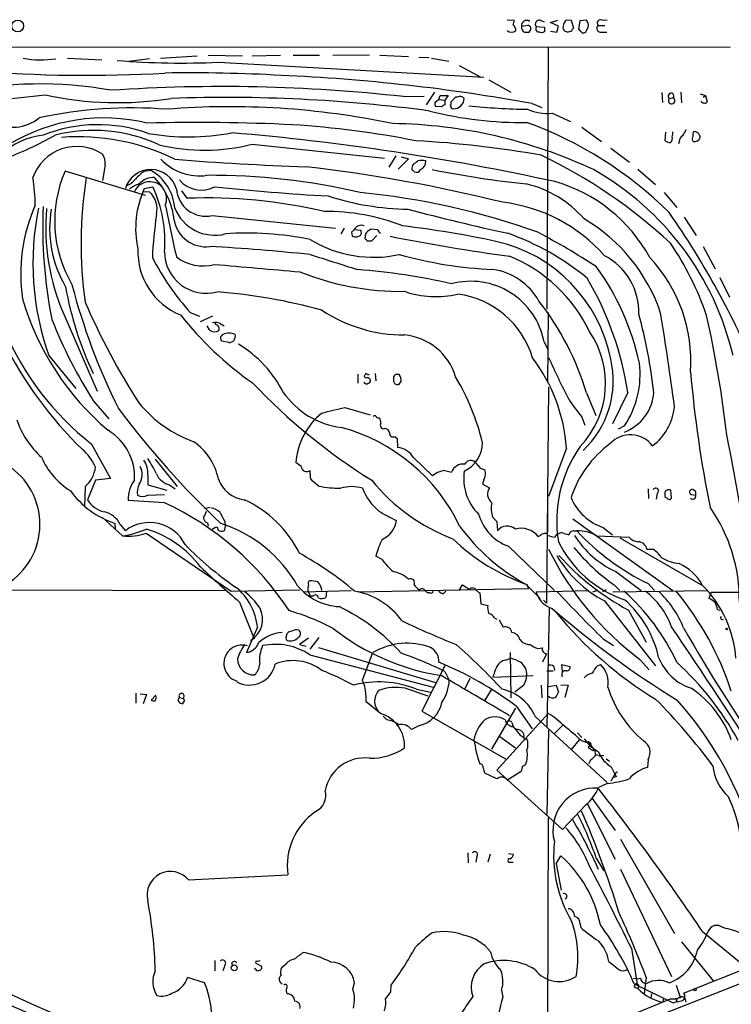
# Model space of a CAD drawing. Extents: x 8 to 1050, y 2 to 868.
# Drawn here: x 379 to 484, y 708 to 853 of the extents above; entities that cross this region are included whole.
import ezdxf

# ---------------------------------------------------------------- set-up
doc = ezdxf.new("R2010")
doc.units = 0
doc.header["$MEASUREMENT"] = 0
doc.layers.add('MAIN', color=5, linetype='CONTINUOUS')

msp = doc.modelspace()

# ---------------------------------------------------------------- linework, layer by layer
at = {"layer": 'MAIN'}
for p, q in [((451.104, 852.8473), (452.12, 852.7626)), ((455.93, 852.7626), (456.5227, 852.5086)), ((457.454, 852.424), (458.5547, 852.7626)), ((458.6393, 851.916), (457.454, 852.424)), ((459.8247, 852.8473), (460.502, 852.7626)), ((460.502, 852.7626), (460.8407, 851.5773)), ((461.772, 852.678), (461.6027, 851.408)), ((462.788, 852.7626), (461.772, 852.678)), ((465.074, 852.7626), (465.836, 852.8473)), ((454.152, 852.0006), (453.2207, 851.8313)), ((454.3213, 850.9846), (454.5753, 851.408)), ((455.3373, 851.8313), (456.6073, 851.7466)), ((456.6073, 851.0693), (456.184, 850.9)), ((457.454, 851.154), (458.3853, 850.9846)), ((458.3853, 850.9846), (458.6393, 851.916)), ((460.5867, 851.154), (460.0787, 850.9846)), ((464.4813, 852.0006), (465.4973, 852.0006)), ((464.9893, 850.9846), (465.7513, 850.9846)), ((369.4853, 848.868), (483.9547, 848.7833)), ((457.1153, 848.6986), (456.946, 810.1753)), ((386.2493, 847.1746), (391.3293, 846.9206)), ((398.3567, 847.09), (395.3087, 846.6666)), ((399.9653, 847.1746), (405.384, 847.5133)), ((406.9927, 847.598), (412.0727, 847.5133)), ((408.5167, 846.582), (447.6327, 844.3806)), ((413.512, 847.5133), (417.6607, 847.598)), ((419.5233, 847.598), (423.418, 847.598)), ((425.3653, 847.598), (430.784, 847.6826)), ((432.308, 847.598), (436.5413, 847.4286)), ((438.0653, 847.344), (439.5893, 847.2593)), ((439.928, 847.1746), (442.468, 846.7513)), ((443.992, 846.074), (447.2093, 844.3806)), ((448.3947, 843.9573), (451.612, 842.1793)), ((440.3513, 842.1793), (439.166, 840.3166)), ((473.8793, 842.0946), (473.964, 840.6553)), ((476.6733, 842.1793), (476.758, 840.5706)), ((435.7793, 841.502), (438.8273, 841.5866)), ((440.436, 840.6553), (440.944, 841.0786)), ((440.944, 841.0786), (441.0287, 841.0786)), ((441.0287, 841.0786), (441.198, 841.6713)), ((441.0287, 841.0786), (441.8753, 840.994)), ((441.198, 841.6713), (442.3833, 841.6713)), ((442.3833, 841.6713), (441.8753, 840.994)), ((441.8753, 840.994), (441.8753, 840.3166)), ((443.484, 841.4173), (442.8067, 840.74)), ((443.738, 841.4173), (443.484, 841.4173)), ((454.7447, 840.486), (456.184, 839.8933)), ((474.98, 841.248), (475.5727, 841.3326)), ((479.552, 841.9253), (480.314, 841.6713)), ((479.9753, 841.4173), (480.314, 841.6713)), ((480.314, 841.6713), (480.568, 840.74)), ((441.3673, 839.978), (440.5207, 840.0626)), ((457.708, 839.0466), (460.4173, 837.8613)), ((462.1107, 837.0146), (464.9893, 834.898)), ((474.3873, 834.9826), (474.472, 836.2526)), ((476.4193, 834.898), (476.3347, 834.5593)), ((413.512, 834.4746), (432.9853, 832.4426)), ((466.344, 833.882), (469.138, 831.85)), ((434.6787, 832.7813), (433.6627, 831.088)), ((436.5413, 832.358), (435.0173, 830.834)), ((435.4407, 832.612), (436.5413, 832.358)), ((397.764, 826.9393), (385.9107, 830.4953)), ((391.8373, 831.4266), (391.414, 829.1406)), ((397.5947, 830.4953), (398.526, 830.6646)), ((470.3233, 830.834), (472.948, 828.548)), ((397.51, 827.532), (398.3567, 827.4473)), ((397.5947, 827.9553), (398.8647, 828.2093)), ((403.098, 827.6166), (403.86, 826.516)), ((474.218, 827.3626), (476.0807, 825.1613)), ((407.5853, 823.976), (425.7887, 822.1133)), ((477.1813, 823.722), (478.9593, 821.0126)), ((427.0587, 822.1133), (426.5507, 821.2666)), ((429.514, 821.7746), (428.498, 821.8593)), ((431.9693, 821.8593), (431.038, 821.944)), ((428.1593, 821.5206), (428.244, 820.928)), ((430.1913, 821.2666), (430.1067, 820.5893)), ((430.4453, 820.2506), (431.1227, 820.2506)), ((431.1227, 820.2506), (431.8847, 821.0126)), ((479.9753, 819.404), (481.7533, 816.102)), ((482.4307, 814.832), (483.87, 811.9533)), ((385.7413, 809.4133), (390.652, 798.068)), ((404.368, 809.6673), (405.7227, 809.1593)), ((407.67, 809.1593), (405.8073, 808.3126)), ((457.1153, 809.6673), (457.0307, 799.4226)), ((406.8233, 807.72), (407.162, 807.1273)), ((408.0933, 807.8893), (408.0933, 808.1433)), ((408.7707, 808.0586), (409.3633, 807.72)), ((410.0407, 805.2646), (409.0247, 805.434)), ((456.5227, 805.3493), (457.0307, 804.3333)), ((383.54, 803.3173), (387.5193, 798.4913)), ((429.0907, 800.608), (429.0907, 799.2533)), ((430.1067, 800.4386), (430.022, 800.354)), ((431.6307, 800.6926), (431.7153, 799.592)), ((435.1867, 800.5233), (434.6787, 800.5233)), ((435.102, 799.084), (435.4407, 799.5073)), ((457.2, 798.6606), (456.8613, 766.826)), ((462.788, 797.814), (464.1427, 794.512)), ((468.884, 797.8986), (466.598, 793.242)), ((390.144, 796.544), (392.3453, 794.004)), ((427.1433, 795.6973), (430.8687, 794.5966)), ((462.1107, 794.258), (462.534, 793.0726)), ((468.376, 792.988), (467.4447, 792.48)), ((434.5093, 791.3793), (434.848, 791.1253)), ((389.8053, 790.2786), (392.5993, 785.1986)), ((434.848, 791.1253), (434.9327, 789.7706)), ((459.8247, 789.686), (457.2, 782.574)), ((437.3033, 788.2466), (440.0973, 785.622)), ((399.2033, 788.0773), (402.4207, 784.0133)), ((420.7087, 786.9766), (419.9467, 787.5693)), ((398.1027, 785.7066), (398.1027, 784.2673)), ((422.0633, 785.876), (422.0633, 786.384)), ((441.8753, 786.384), (442.8913, 786.13)), ((447.4633, 786.638), (447.802, 786.4686)), ((388.874, 784.0133), (388.7893, 781.1346)), ((390.398, 784.9446), (389.2127, 782.066)), ((392.5993, 785.1986), (390.398, 784.9446)), ((398.1027, 784.2673), (400.8967, 783.5053)), ((401.32, 784.2673), (402.1667, 783.6746)), ((423.3333, 784.098), (422.3173, 784.86)), ((447.6327, 785.0293), (447.4633, 784.352)), ((447.4633, 784.352), (448.4793, 783.844)), ((398.1027, 782.7433), (400.558, 782.828)), ((471.8473, 783.6746), (471.932, 782.2353)), ((473.202, 782.9973), (473.0327, 782.1506)), ((475.3187, 782.32), (475.234, 783.5053)), ((478.282, 782.828), (478.8747, 782.7433)), ((478.8747, 783.2513), (478.6207, 783.5053)), ((400.558, 781.6426), (395.224, 781.9813)), ((406.4847, 780.796), (407.2467, 780.9653)), ((457.0307, 780.542), (457.0307, 777.3246)), ((391.414, 779.4413), (394.3773, 776.732)), ((393.3613, 777.748), (393.2767, 778.5946)), ((394.0387, 778.4253), (394.8007, 777.494)), ((406.908, 778.6793), (406.9927, 778.1713)), ((409.5327, 778.1713), (409.3633, 777.494)), ((409.448, 778.8486), (409.5327, 778.1713)), ((448.9873, 779.4413), (449.58, 778.8486)), ((449.58, 778.8486), (449.6647, 777.494)), ((460.756, 779.272), (475.488, 768.6886)), ((397.8487, 777.1553), (410.3793, 768.604)), ((408.0933, 778.002), (407.5853, 777.6633)), ((456.946, 777.0706), (457.0307, 777.3246)), ((460.9253, 777.494), (461.3487, 777.494)), ((464.312, 776.732), (469.0533, 776.5626)), ((465.2433, 778.002), (466.598, 776.9013)), ((451.2733, 775.208), (458.0467, 768.6886)), ((467.6987, 776.478), (479.8907, 769.4506)), ((432.6467, 773.2606), (431.7153, 773.7686)), ((471.678, 774.7846), (472.6093, 774.7846)), ((467.106, 771.4826), (470.8313, 768.6886)), ((443.992, 768.6886), (444.5, 769.5353)), ((453.8133, 769.62), (455.93, 767.5033)), ((454.2367, 768.9426), (454.0673, 769.5353)), ((466.852, 769.5353), (467.6987, 768.6886)), ((471.8473, 769.7046), (472.7787, 768.6886)), ((376.2587, 768.7733), (409.5327, 768.6886)), ((410.3793, 768.604), (420.5393, 768.7733)), ((421.132, 768.5193), (428.0747, 768.6886)), ((421.7247, 768.6886), (422.0633, 767.842)), ((424.434, 768.604), (424.3493, 767.6726)), ((454.2367, 768.9426), (429.0907, 768.4346)), ((439.674, 768.35), (439.3353, 768.35)), ((441.706, 768.2653), (442.0447, 768.604)), ((446.6167, 768.604), (447.04, 768.35)), ((447.04, 768.35), (447.2093, 766.7413)), ((455.422, 768.5193), (463.042, 768.6886)), ((455.5067, 768.096), (455.422, 768.5193)), ((463.7193, 768.5193), (464.312, 768.6886)), ((465.6667, 768.7733), (465.1587, 768.5193)), ((466.6827, 768.5193), (480.6527, 768.6886)), ((481.1607, 768.4346), (480.822, 767.5033)), ((481.1607, 768.4346), (616.3733, 768.6886)), ((411.6493, 766.9953), (413.766, 761.5766)), ((422.4867, 767.842), (422.0633, 767.842)), ((447.2093, 766.7413), (448.2253, 766.4873)), ((456.438, 767.2493), (456.8613, 766.826)), ((465.4127, 767.1646), (472.948, 757.5973)), ((457.2847, 766.2333), (456.946, 748.538)), ((468.9687, 765.81), (471.5933, 761.0686)), ((482.092, 765.8946), (482.4307, 765.81)), ((449.2413, 764.6246), (449.58, 764.4553)), ((449.9187, 764.3706), (450.5113, 763.27)), ((482.5153, 764.6246), (482.6847, 764.8786)), ((414.274, 763.27), (412.6653, 759.5446)), ((418.5073, 761.8306), (418.6767, 762.3386)), ((421.8093, 761.6613), (420.4547, 760.73)), ((420.4547, 760.73), (421.4707, 760.476)), ((423.3333, 761.746), (421.9787, 760.0526)), ((452.9667, 761.492), (453.3053, 761.0686)), ((465.2433, 761.5766), (466.7673, 760.5606)), ((421.9787, 759.206), (440.182, 754.4646)), ((423.2487, 760.3066), (440.5207, 755.142)), ((429.768, 755.4806), (431.292, 759.5446)), ((451.5273, 759.5446), (451.612, 752.856)), ((455.5913, 760.1373), (456.2687, 760.222)), ((456.8613, 759.3753), (456.2687, 758.1053)), ((450.85, 758.444), (451.612, 758.698)), ((459.232, 756.7506), (459.1473, 757.7666)), ((459.1473, 757.7666), (460.3327, 757.5126)), ((464.3967, 757.5973), (464.82, 757.7666)), ((470.662, 758.5286), (472.0167, 757.0046)), ((441.8753, 757.5973), (438.4887, 750.9086)), ((441.8753, 756.7506), (442.5527, 755.4806)), ((456.946, 756.8353), (457.8773, 756.8353)), ((457.962, 757.5126), (458.0467, 756.92)), ((459.1473, 756.3273), (459.1473, 755.9886)), ((445.6007, 755.7346), (444.8387, 754.2106)), ((448.9873, 755.904), (454.914, 756.158)), ((396.3247, 753.5333), (396.3247, 752.094)), ((397.002, 753.4486), (397.9333, 753.364)), ((437.7267, 754.126), (439.7587, 753.7026)), ((448.7333, 754.0413), (447.802, 752.5173)), ((453.5593, 754.7186), (452.2047, 753.7026)), ((456.0993, 754.7186), (456.184, 752.856)), ((457.2, 754.5493), (458.3007, 754.7186)), ((458.3007, 754.7186), (458.6393, 753.7026)), ((458.978, 754.8033), (460.0787, 754.7186)), ((460.0787, 754.7186), (459.5707, 752.9406)), ((397.9333, 753.364), (397.4253, 752.0093)), ((399.288, 753.2793), (398.6107, 752.5173)), ((399.3727, 752.9406), (399.288, 753.11)), ((402.7593, 752.9406), (403.352, 752.7713)), ((403.2673, 752.1786), (403.2673, 752.0093)), ((403.4367, 753.2793), (403.352, 752.7713)), ((432.3927, 750.57), (430.276, 752.2633)), ((438.4887, 750.9086), (450.85, 743.8813)), ((448.818, 745.3206), (452.374, 751.332)), ((449.58, 742.188), (457.1153, 750.57)), ((452.4587, 751.586), (454.7447, 748.284)), ((433.324, 749.6386), (432.816, 750.1466)), ((451.7813, 749.2153), (451.9507, 748.6226)), ((455.2527, 750.062), (465.836, 740.41)), ((438.15, 748.792), (436.9647, 748.1993)), ((457.2, 748.1146), (456.946, 735.6686)), ((458.0467, 747.6066), (459.232, 748.792)), ((461.4333, 747.6913), (462.1107, 747.014)), ((450.0033, 747.1833), (452.2893, 745.49)), ((452.9667, 747.4373), (453.5593, 747.014)), ((453.7287, 746.8446), (453.9827, 746.8446)), ((461.6873, 746.6753), (460.5867, 745.3206)), ((463.4653, 745.998), (463.042, 745.5746)), ((464.058, 744.728), (464.1427, 744.474)), ((463.3807, 743.712), (463.1267, 743.1193)), ((464.1427, 744.474), (465.328, 744.3893)), ((464.6507, 744.474), (464.7353, 744.22)), ((465.6667, 743.8813), (466.1747, 743.5426)), ((471.8473, 743.7966), (471.7627, 742.6113)), ((459.232, 733.4673), (449.58, 742.188)), ((453.136, 742.0186), (451.0193, 740.664)), ((453.3053, 742.696), (453.136, 742.0186)), ((466.4287, 742.696), (466.9367, 741.5953)), ((449.58, 740.918), (447.802, 741.7646)), ((466.9367, 741.5953), (466.344, 740.5793)), ((467.1907, 741.2566), (466.6827, 741.0873)), ((465.836, 740.2406), (464.566, 739.648)), ((463.6347, 738.0393), (467.0213, 733.298)), ((462.7033, 737.108), (459.232, 733.4673)), ((462.8727, 737.2773), (467.0213, 729.0646)), ((457.1153, 735.1606), (456.946, 680.6353)), ((467.7833, 732.028), (475.742, 718.1426)), ((445.262, 729.996), (445.3467, 728.5566)), ((446.6167, 729.488), (446.4473, 728.6413)), ((448.564, 729.8266), (448.2253, 728.6413)), ((451.2733, 729.9113), (452.0353, 729.8266)), ((458.3007, 728.3873), (458.978, 729.5726)), ((464.2273, 729.234), (465.328, 727.3713)), ((451.5273, 728.6413), (451.9507, 728.6413)), ((458.3007, 728.3873), (459.0627, 724.4926)), ((467.7833, 727.6253), (475.3187, 711.7926)), ((404.114, 726.0166), (418.7613, 726.7786)), ((446.7013, 695.5366), (513.2493, 721.6986)), ((461.8567, 719.4973), (461.9413, 718.9893)), ((479.8907, 718.3966), (486.41, 713.0626)), ((469.392, 715.9413), (470.2387, 710.6073)), ((476.758, 716.8726), (481.4993, 711.1153)), ((477.0967, 709.3373), (495.3847, 716.6186)), ((408.0087, 714.1633), (408.0087, 712.6393)), ((409.448, 713.4013), (409.194, 712.6393)), ((410.464, 713.74), (410.6333, 713.4013)), ((414.02, 712.8086), (413.8507, 712.978)), ((414.02, 713.74), (414.8667, 713.3166)), ((414.6973, 714.0786), (414.274, 713.994)), ((418.2533, 713.4013), (417.83, 713.0626)), ((466.09, 713.994), (467.5293, 712.8086)), ((406.4847, 710.8613), (403.9447, 711.6233)), ((471.5933, 711.6233), (471.2547, 709.2526)), ((428.3287, 709.93), (428.5827, 710.8613)), ((433.9167, 709.5066), (434.0013, 710.5226)), ((469.8153, 710.692), (475.5727, 707.898)), ((469.9847, 710.184), (470.3233, 710.0146)), ((470.4927, 710.3533), (470.3233, 710.0146)), ((475.996, 710.5226), (476.5887, 708.7446)), ((446.1933, 696.6373), (475.1493, 708.4906)), ((450.2573, 709.7606), (450.4267, 708.7446)), ((472.3553, 709.2526), (472.2707, 708.66)), ((474.1333, 708.5753), (474.0487, 707.9826)), ((477.266, 708.5753), (477.4353, 707.9826)), ((475.5727, 707.898), (475.996, 708.0673))]:
    msp.add_line(p, q, dxfattribs=at)
for centre, radius in [((378.9342, 851.9261), 0.8706), ((483.4466, 763.016), 0.1197), ((410.8531, 713.055), 0.438), ((478.7899, 709.8453), 0.1693)]:
    msp.add_circle(centre, radius, dxfattribs=at)
for centre, radius, start, end in [((449.3214, 853.1023), 2.8191, 338.853781, 353.079174), ((453.9501, 851.9995), 0.7486, 52.484138, 192.985437), ((455.8332, 852.17), 0.6005, 80.722786, 214.3331), ((460.8372, 851.706), 1.5257, 131.577715, 175.289065), ((461.8988, 852.0006), 1.1711, 347.473315, 40.594926), ((464.8321, 852.3393), 0.4876, 60.253661, 223.994623), ((451.739, 851.9145), 0.9274, 226.787045, 313.212955), ((451.4, 851.2808), 0.9749, 357.519127, 55.607402), ((453.9404, 851.662), 0.7393, 166.762586, 246.36796), ((453.9827, 1020.2844), 169.3001, 269.885375, 270.114592), ((454.1332, 851.5397), 0.4613, 343.411395, 87.664214), ((455.9933, 851.5773), 0.7035, 158.83384, 226.232597), ((413.5248, 681.6773), 174.5168, 75.851156, 76.080363), ((625.9572, 851.4079), 169.3502, 179.885409, 180.114558), ((459.9174, 851.6703), 0.6219, 164.996181, 236.118291), ((417.4747, 724.0693), 133.8753, 71.443693, 71.672876), ((461.1369, 851.1117), 0.5518, 122.463229, 175.603684), ((461.3061, 850.6882), 0.7785, 22.378134, 67.605454), ((462.3152, 851.4222), 0.5245, 236.540181, 317.719698), ((293.5577, 936.0778), 189.3058, 333.317001, 333.546197), ((464.9047, 851.5773), 0.5987, 135.006767, 278.123335), ((382.3919, 861.3295), 14.403, 259.349628, 278.641607), ((403.0502, 963.1154), 116.6615, 265.361188, 272.685736), ((389.0934, 1048.94), 204.2934, 265.374315, 273.240825), ((404.5997, 612.8138), 232.1932, 86.754469, 90.976473), ((405.7324, 570.4333), 274.4643, 79.713267, 87.491447), ((382.3014, 785.6558), 57.719, 79.637122, 102.484469), ((409.0446, 601.942), 241.0472, 83.632186, 93.89183), ((475.2341, 841.5866), 0.4233, 323.124688, 233.113861), ((344.7253, 1176.0738), 336.5053, 274.031744, 276.536541), ((393.6485, 890.6136), 49.9978, 257.740509, 279.120834), ((409.5401, 613.6045), 227.7828, 82.397928, 92.004176), ((441.3663, 840.4858), 0.9456, 169.674018, 206.58673), ((441.8745, 840.5708), 0.9474, 333.448472, 10.287538), ((443.202, 841.2752), 1.5522, 267.906637, 358.99595), ((444.1418, 840.7074), 0.8167, 41.445945, 119.63176), ((475.3303, 840.9122), 0.4853, 136.210706, 60.032521), ((480.0659, 841.0119), 0.4413, 193.444223, 269.234025), ((480.2293, 840.9093), 0.3787, 243.441716, 333.441716), ((395.8055, 775.2638), 64.5765, 85.478119, 102.25282), ((410.2534, 724.136), 115.8817, 78.088875, 94.631308), ((453.1945, 892.334), 54.6477, 255.67557, 270.826423), ((526.2712, 713.1474), 152.6259, 123.57026, 123.799443), ((443.1454, 840.1474), 0.4234, 180.013532, 269.986468), ((455.881, 944.1317), 104.5081, 264.261443, 269.005603), ((457.137, 847.017), 7.9908, 247.408871, 274.097673), ((378.2377, 843.0952), 6.1039, 240.615351, 309.262923), ((391.6777, 811.2647), 27.0949, 76.467098, 121.061239), ((405.2998, 548.3419), 289.357, 87.199232, 91.442026), ((434.1412, 783.1201), 58.067, 45.307275, 70.019515), ((390.7777, 815.3743), 21.9946, 70.312987, 111.565347), ((390.1145, 813.6109), 22.9239, 65.018016, 104.251079), ((404.0915, 870.0638), 34.4896, 260.143117, 280.647474), ((379.328, 468.4788), 369.0051, 77.66917, 85.159729), ((411.0774, 702.0795), 135.532, 78.696708, 86.463036), ((433.2657, 765.3535), 72.1748, 64.968532, 89.281549), ((473.9231, 836.1255), 1.5792, 339.609571, 7.70781), ((688.8966, 709.1438), 246.8983, 148.922675, 149.151814), ((480.0195, 835.7867), 1.5824, 159.637627, 187.677432), ((478.654, 835.446), 0.8991, 2.843312, 97.541582), ((383.8314, 825.095), 10.7945, 96.052153, 169.705788), ((358.017, 883.0219), 54.1015, 290.277376, 299.273261), ((387.8697, 803.4367), 32.1487, 63.763327, 94.401043), ((429.8898, 685.8468), 149.3371, 79.89192, 87.024397), ((475.2342, 836.2532), 1.527, 236.315136, 266.812677), ((474.6261, 835.347), 0.81, 310.233036, 16.369981), ((477.5199, 834.8133), 1.1039, 122.469202, 175.599304), ((478.8889, 835.2861), 0.5245, 146.540181, 227.719698), ((478.7094, 835.768), 0.8871, 258.728067, 341.777469), ((387.6481, 827.2963), 6.8642, 56.727336, 160.709008), ((406.4804, 862.5838), 28.9754, 256.662152, 284.044492), ((389.5699, 831.69), 2.2827, 353.373748, 36.11134), ((405.7251, 837.6262), 7.8013, 223.326492, 278.092503), ((435.1621, 1242.603), 411.661, 265.390877, 268.082257), ((310.5454, 1001.1062), 211.6803, 306.756676, 306.985837), ((438.4886, 830.0299), 2.0758, 73.409678, 106.587676), ((437.8538, 831.8922), 1.2341, 292.160931, 5.911556), ((422.4408, 762.8839), 77.6556, 47.25419, 64.314367), ((402.8052, 823.1538), 18.4207, 156.512658, 210.458858), ((398.5562, 826.8286), 3.9209, 15.412252, 163.300056), ((400.8116, 825.5006), 5.941, 122.784075, 139.046602), ((395.0117, 824.5028), 7.0935, 4.63975, 60.302306), ((395.2186, 603.4512), 229.2199, 76.063162, 83.444909), ((438.0862, 830.9186), 1.0506, 145.65803, 189.273151), ((352.5437, 745.905), 119.7487, 44.885409, 45.114591), ((437.6843, 831.0457), 0.7008, 244.989033, 334.978167), ((470.3362, 983.0666), 155.3064, 258.740699, 263.924223), ((442.8081, 793.5711), 42.6971, 13.194863, 60.544981), ((356.8467, 825.4908), 24.6613, 0.021374, 9.506858), ((450.0561, 819.8147), 61.7868, 170.921396, 188.022789), ((393.8685, 831.2584), 3.0833, 290.931445, 322.808249), ((398.399, 826.4737), 2.4777, 335.553366, 155.557576), ((398.9071, 826.8123), 2.7598, 85.602728, 138.73283), ((391.2299, 822.1456), 10.8289, 6.112084, 43.239818), ((405.9767, 831.9455), 4.2132, 220.21336, 297.528436), ((407.4127, 733.2818), 96.6226, 76.828781, 90.349508), ((451.7878, 806.7227), 23.1353, 28.594173, 74.086139), ((398.8089, 823.1592), 5.8192, 109.852385, 125.940797), ((410.1968, 822.1412), 13.8786, 155.233308, 192.804687), ((396.1675, 824.9448), 3.3249, 344.577724, 48.820397), ((381.3356, 820.1733), 19.2833, 355.445307, 24.628505), ((406.6522, 828.2032), 4.329, 184.40642, 282.447697), ((445.3432, 1186.8583), 360.5958, 264.043666, 266.716257), ((450.1229, 812.7202), 16.3541, 41.086261, 76.65374), ((406.8585, 751.5675), 75.0085, 76.714814, 92.291037), ((437.1469, 865.6146), 40.7132, 252.180671, 269.028632), ((418.8734, 718.5894), 109.2842, 70.367527, 84.457086), ((404.8396, 815.3248), 25.4538, 156.437387, 188.18874), ((421.4275, 816.9039), 40.25, 168.284708, 199.728025), ((452.6699, 822.2708), 70.0435, 177.496277, 191.212218), ((414.4011, 822.0825), 31.3352, 174.672359, 203.848052), ((400.5171, 822.0774), 16.8773, 170.347363, 210.634865), ((545.8796, 852.4643), 147.6511, 190.55594, 193.546234), ((407.9779, 827.4163), 6.3432, 201.644915, 284.1885), ((424.4817, 793.8443), 30.7267, 68.596936, 90.720535), ((531.1262, 1184.8152), 372.1505, 255.262855, 257.596274), ((447.7678, 802.665), 23.4098, 41.084641, 83.478232), ((469.3842, 814.2768), 70.6918, 172.044685, 177.147074), ((406.6676, 824.1085), 4.74, 189.838106, 277.017517), ((449.4868, 801.447), 25.5529, 18.565132, 59.517118), ((371.3421, 752.2027), 126.3058, 22.617621, 34.861977), ((513.0286, 736.99), 119.7841, 134.885442, 135.114558), ((429.5755, 821.3445), 1.1942, 68.042666, 154.462806), ((428.8793, 821.436), 0.7194, 331.913927, 28.079046), ((431.462, 820.5461), 1.4608, 106.873186, 150.446316), ((433.4486, 822.6618), 1.683, 208.479225, 231.140808), ((417.0327, 668.1892), 155.3875, 77.97319, 83.102141), ((412.7929, 776.3649), 45.0199, 78.116769, 94.152816), ((431.396, 835.8385), 18.023, 238.813802, 282.141406), ((428.7281, 822.1446), 1.3094, 248.301787, 306.884775), ((514.9634, 905.0823), 119.7486, 224.87695, 225.1061), ((490.2424, 1102.3503), 287.0203, 258.665415, 262.230911), ((444.5948, 798.5291), 22.1664, 11.133422, 77.451763), ((437.978, 784.3407), 39.2977, 50.691892, 70.356297), ((398.1695, 714.0229), 121.873, 57.178623, 61.890307), ((406.6653, 818.6172), 10.012, 177.434805, 248.086159), ((390.9241, 522.193), 297.6589, 83.995089, 86.856518), ((438.2004, 794.7701), 44.6916, 18.896637, 34.233351), ((433.9371, 835.9809), 39.582, 207.351024, 221.665948), ((406.7535, 818.7026), 6.1958, 180.560409, 284.906279), ((406.2118, 822.8218), 6.2804, 231.893296, 285.820584), ((975.8588, 2552.7903), 1820.8318, 252.2933134, 252.5224966), ((451.799, 878.0052), 62.0516, 254.47152, 267.402909), ((443.0488, 797.2688), 22.3332, 25.471011, 67.923278), ((461.1597, 809.7354), 9.3386, 358.023396, 62.907852), ((455.8241, 802.4911), 22.342, 356.035996, 43.235317), ((689.4056, 3970.0416), 3165.8009, 264.8989106, 265.1280943), ((421.467, 719.9612), 96.3515, 77.152571, 85.512318), ((447.687, 806.8715), 9.2378, 29.074725, 81.908229), ((433.1898, 794.0552), 38.2679, 12.314053, 35.800545), ((435.371, 852.391), 39.5952, 248.001439, 270.835984), ((421.6958, 790.5595), 47.7555, 8.840289, 30.430482), ((434.8868, 821.9806), 49.6254, 189.866297, 205.402439), ((477.3201, 837.2837), 93.39, 194.553681, 206.558466), ((445.7449, 803.309), 10.9693, 10.719573, 105.078653), ((418.2594, 823.0253), 40.2408, 196.347075, 229.753492), ((402.2482, 732.8502), 80.0976, 74.423278, 85.63294), ((440.6204, 826.2517), 14.2398, 250.848172, 282.996004), ((442.0997, 799.2144), 13.2745, 16.473185, 82.542093), ((484.4477, 852.6607), 104.1827, 203.456008, 212.756863), ((436.0041, 828.7855), 22.4203, 236.888872, 269.858423), ((423.2637, 785.9068), 41.2789, 16.765598, 38.070396), ((452.1299, 835.8186), 73.3808, 201.729392, 212.358567), ((441.8003, 839.9054), 49.4565, 218.188954, 235.111317), ((401.0502, 790.17), 72.0595, 6.156993, 15.488653), ((68.463, 742.8641), 410.7024, 7.402987, 9.349116), ((320.0147, 773.1868), 164.4697, 6.439696, 12.66399), ((416.4546, 823.9729), 42.9592, 203.087105, 231.659028), ((407.9363, 808.0134), 1.1767, 228.852092, 304.411224), ((408.1312, 806.9422), 1.2866, 60.194911, 111.005858), ((408.0034, 807.2596), 0.6361, 340.052295, 81.874993), ((409.4702, 805.8819), 0.6317, 115.928187, 225.153917), ((410.083, 804.4595), 2.18, 65.933436, 114.066564), ((410.1291, 806.1536), 0.8935, 264.321314, 19.373874), ((435.1382, 797.6934), 8.7097, 16.62023, 84.660488), ((452.1585, 799.2367), 13.4344, 316.210895, 34.641369), ((428.5777, 831.0799), 57.7727, 206.447429, 226.007285), ((402.3184, 789.8813), 17.687, 26.954758, 58.802853), ((435.1333, 787.9919), 24.7494, 3.924966, 37.267531), ((552.4338, 844.9219), 104.027, 203.727175, 207.503087), ((452.6568, 799.5969), 14.0591, 313.194608, 13.208317), ((457.2205, 800.5258), 13.4634, 325.953005, 7.21454), ((430.2759, 800.2975), 0.2601, 167.454468, 310.620402), ((430.3183, 800.4387), 0.2116, 53.124688, 180.027077), ((430.0777, 798.9983), 1.1614, 41.068974, 71.547891), ((430.6147, 800.7349), 0.2116, 216.837414, 323.14635), ((435.4829, 799.8035), 1.1624, 169.501163, 213.109008), ((434.7886, 800.0831), 0.4537, 104.017867, 188.59446), ((434.1276, 799.7188), 1.33, 350.85, 37.220566), ((412.5552, 781.8627), 35.9483, 13.817101, 30.64206), ((654.6415, 816.1802), 177.1849, 184.932136, 191.463676), ((479.3371, 861.9064), 90.8171, 223.547005, 237.934015), ((430.3448, 799.6133), 0.4499, 205.078441, 306.85971), ((430.5047, 799.6935), 0.4537, 284.030118, 8.594459), ((434.9325, 800.0152), 0.9465, 243.440363, 280.316217), ((428.2382, 805.0498), 12.4196, 215.155516, 262.584643), ((465.9709, 798.3511), 6.7383, 290.911631, 356.1495), ((499.7151, 874.6322), 132.2071, 216.75077, 226.586915), ((411.4166, 808.4298), 18.9754, 219.774372, 249.83719), ((213.7794, 1641.9062), 872.6933, 283.9224483, 284.1516359), ((479.2061, 808.9772), 22.559, 212.42074, 220.728568), ((467.5412, 796.5871), 8.2402, 307.212691, 354.393049), ((430.3329, 786.7721), 10.4167, 129.146873, 175.610829), ((431.5884, 793.9614), 0.4829, 74.763614, 127.866658), ((432.0358, 794.4817), 0.3251, 189.633276, 288.451668), ((431.4915, 793.4234), 0.9906, 354.391856, 49.204217), ((391.6172, 798.3586), 13.5934, 199.439333, 227.532405), ((419.5966, 766.578), 27.0865, 25.341326, 74.938252), ((432.8567, 793.0292), 0.4821, 141.908193, 285.471942), ((388.1178, 785.4076), 8.0508, 356.703121, 59.029531), ((433.0207, 791.8239), 0.7415, 11.520561, 92.736234), ((434.2765, 791.8662), 0.5397, 168.694232, 295.553719), ((469.2475, 787.5214), 4.1238, 37.373415, 136.437473), ((234.0866, 739.4744), 254.7568, 6.891669, 11.814279), ((399.9415, 783.397), 8.7454, 11.322524, 55.650504), ((434.6879, 786.784), 2.9966, 29.215061, 85.314163), ((442.8141, 790.5251), 4.6498, 294.65801, 359.049923), ((477.4789, 778.9682), 19.0901, 144.918824, 189.293476), ((476.1262, 777.1639), 16.4797, 126.779085, 161.457416), ((392.7073, 792.903), 11.2398, 204.000428, 237.527322), ((383.4635, 783.7817), 7.6001, 24.15745, 48.989033), ((371.8735, 778.4388), 10.3432, 297.703458, 54.007041), ((385.9123, 787.424), 4.5171, 310.969594, 353.236366), ((394.7307, 785.8054), 2.5555, 325.338594, 27.277978), ((394.9046, 786.026), 3.214, 354.29668, 35.84231), ((385.7714, 779.8155), 14.8904, 24.016912, 34.092296), ((421.5506, 787.0566), 0.8457, 185.428128, 307.317036), ((444.5732, 785.5591), 1.7762, 81.403198, 161.250859), ((445.7137, 786.8942), 0.9711, 60.40441, 154.300482), ((445.4736, 786.4261), 1.4969, 28.746399, 61.262153), ((447.5418, 787.4481), 0.8139, 201.787031, 264.465227), ((401.9552, 787.0191), 2.8242, 203.875767, 257.002038), ((423.1724, 785.6135), 1.1397, 166.684351, 221.38597), ((442.3839, 782.7418), 3.6775, 97.949429, 128.446173), ((452.0354, 785.1987), 7.3641, 171.404679, 225.465988), ((446.1536, 785.9329), 1.7333, 328.57874, 18.003218), ((399.7921, 782.1737), 4.5721, 142.696004, 182.411768), ((399.3858, 783.1245), 2.8329, 154.322308, 187.733375), ((412.9542, 786.7556), 4.7314, 200.301351, 262.378709), ((426.5641, 799.3373), 15.578, 258.030268, 269.950715), ((428.1593, 778.7923), 5.221, 72.054023, 107.944933), ((453.2193, 802.9207), 28.4851, 219.129159, 249.106714), ((397.5352, 791.3536), 13.4509, 216.141056, 251.542826), ((397.3407, 784.3735), 1.7995, 244.947329, 295.052671), ((437.0335, 786.4736), 7.756, 200.48506, 230.868552), ((449.7973, 782.92), 1.6096, 144.967154, 232.52495), ((472.9691, 783.3571), 0.4286, 302.915146, 147.084854), ((475.6159, 782.8703), 1.3139, 159.240821, 200.759179), ((474.9799, 782.574), 0.9653, 74.738635, 127.87186), ((478.3667, 783.209), 0.3903, 49.395521, 257.466416), ((478.4514, 782.6079), 0.4444, 220.365028, 17.737796), ((351.8747, 782.9973), 127.0003, 359.885409, 0.114591), ((392.6302, 784.2011), 4.0296, 211.995285, 256.185495), ((381.9236, 741.5715), 44.192, 33.131688, 65.059999), ((405.3715, 766.7543), 16.8173, 26.248438, 65.57051), ((452.4164, 780.8122), 3.693, 167.005383, 201.79075), ((467.5879, 785.2812), 7.6475, 202.095241, 252.146467), ((474.3452, 781.8545), 0.5517, 32.460041, 85.623597), ((474.98, 782.4894), 0.3787, 243.44848, 333.428183), ((390.9966, 776.9935), 3.3622, 25.20457, 78.48119), ((404.4312, 780.8598), 2.3584, 323.024664, 348.077809), ((406.9929, 778.3408), 2.5748, 46.332878, 80.542068), ((747.7941, 948.8557), 378.6562, 206.448754, 206.677931), ((442.8021, 796.7896), 19.5052, 236.859379, 245.660873), ((453.7561, 781.9282), 7.1641, 196.034928, 249.723084), ((461.6706, 767.3411), 23.6412, 359.161905, 35.18999), ((22309.9864, 48952.6486), 52996.2658, 245.36758755, 245.59677065), ((398.3743, 772.8855), 5.8317, 26.219257, 127.791313), ((407.0562, 779.4061), 0.7417, 177.279935, 258.474956), ((402.6219, 759.3433), 20.2353, 29.689989, 72.058507), ((431.1674, 779.5433), 3.634, 294.02092, 351.688846), ((468.2091, 795.8299), 29.9032, 216.194361, 241.222188), ((451.0991, 776.3595), 1.8288, 49.397346, 141.658716), ((391.6894, 792.8706), 16.3609, 279.455874, 292.435013), ((395.1817, 784.5807), 7.8898, 264.148284, 289.756896), ((393.3951, 762.8229), 15.5998, 36.765368, 73.087321), ((408.2203, 777.7903), 0.2469, 329.040224, 120.959776), ((409.009, 778.1914), 0.7822, 222.46635, 296.931928), ((453.1371, 774.5961), 3.2639, 38.935054, 105.055123), ((371.2473, 903.8281), 152.6537, 303.57811, 303.807272), ((456.7342, 775.5042), 1.5806, 82.299482, 110.370222), ((458.5968, 780.4146), 3.8911, 247.620265, 261.872605), ((459.4774, 775.4708), 1.7997, 100.568808, 142.651916), ((544.3327, 1031.0778), 267.7502, 251.448768, 251.677944), ((460.8901, 776.7531), 0.7418, 87.279935, 168.474956), ((472.8743, 784.2254), 13.9876, 211.983196, 245.645101), ((461.5047, 771.9578), 5.5384, 59.543844, 91.614063), ((487.9113, 802.3255), 36.3617, 223.070844, 243.782289), ((439.2109, 810.2398), 49.7715, 224.326722, 235.55124), ((446.9019, 769.4123), 15.7991, 154.459679, 163.994379), ((464.4228, 798.6925), 30.9415, 226.338047, 250.446946), ((473.7856, 783.3124), 16.8693, 206.121364, 251.296107), ((470.5352, 777.8332), 1.952, 220.610209, 266.263828), ((470.3669, 774.5548), 1.3311, 9.941404, 88.230659), ((395.3222, 728.9303), 51.7713, 50.025168, 60.957865), ((497.476, 794.436), 44.8144, 206.008598, 233.249311), ((473.9932, 783.2155), 18.2005, 210.9569, 241.871904), ((486.5618, 798.7642), 37.3563, 221.82405, 241.903794), ((483.5687, 793.4811), 29.2036, 219.16198, 235.080886), ((468.5105, 769.4158), 6.7546, 37.359854, 52.640146), ((442.3469, 780.4199), 12.0561, 216.429438, 227.843123), ((477.0546, 778.8075), 6.1723, 239.039746, 264.092203), ((473.4647, 765.9988), 7.2944, 28.242982, 66.10562), ((496.1246, 866.9547), 130.8738, 226.412419, 229.798978), ((433.3809, 766.7421), 4.8205, 49.033341, 79.549082), ((426.8895, 775.1235), 8.8255, 220.720792, 266.14857), ((423.2911, 768.9004), 1.5807, 159.629778, 187.700518), ((422.1692, 769.7205), 0.4499, 115.055368, 216.86735), ((420.4984, 755.539), 14.6639, 79.526566, 84.206206), ((421.8849, 768.5884), 1.8744, 3.064196, 46.969422), ((436.8135, 769.8075), 0.6357, 334.648251, 115.351749), ((439.4637, 770.849), 2.4565, 212.329512, 237.670488), ((614.3406, 1023.2079), 305.2796, 236.196632, 236.425805), ((467.7509, 757.4089), 17.099, 4.323637, 44.767563), ((405.7414, 762.4746), 8.5696, 5.325662, 51.665452), ((405.5459, 759.9367), 10.9907, 34.416055, 51.34296), ((422.8395, 767.6303), 0.4114, 354.098158, 149.033855), ((426.6389, 757.6918), 11.084, 35.964931, 79.899791), ((438.5387, 768.4154), 0.5284, 56.893397, 137.362322), ((312.0813, 641.604), 179.6055, 44.885409, 45.114591), ((439.8293, 768.6744), 0.3597, 244.418165, 348.711937), ((441.6214, 768.9426), 0.6826, 209.738635, 277.119811), ((445.9901, 768.4008), 0.6586, 17.967351, 136.039614), ((458.6187, 769.259), 3.3222, 200.491453, 254.090375), ((579.1052, 879.4357), 163.8759, 222.596564, 225.988257), ((447.3276, 744.9113), 31.6358, 24.649077, 48.497057), ((464.5124, 759.4066), 11.5049, 20.069394, 53.076118), ((462.7745, 757.3287), 15.4734, 22.240518, 46.776817), ((440.4447, 739.3813), 46.0202, 18.353373, 39.419754), ((423.7144, 768.731), 1.2342, 247.832221, 300.958184), ((450.3844, 766.1911), 2.1793, 172.188537, 204.077541), ((457.9573, 755.3932), 15.8471, 12.036955, 48.894343), ((479.9058, 765.0356), 2.6323, 45.423265, 69.631202), ((476.9661, 764.7503), 5.2521, 12.584303, 24.288032), ((411.4163, 764.4427), 3.6231, 300.552059, 28.08858), ((408.2737, 729.8464), 37.4282, 62.682959, 73.457162), ((413.6916, 739.9862), 29.1934, 41.840762, 64.419442), ((448.0843, 764.0464), 1.2934, 26.553165, 76.114173), ((549.3456, 871.5724), 139.7479, 229.024585, 238.42196), ((502.4946, 801.3208), 56.906, 219.048502, 238.72018), ((493.4881, 886.04), 134.8872, 244.590472, 248.279282), ((482.9813, 764.9214), 0.5524, 212.493463, 265.577431), ((418.316, 756.8784), 5.6439, 94.077371, 133.327915), ((419.2694, 762), 0.6826, 82.88019, 150.261365), ((420.0313, 761.7462), 1.1514, 72.891783, 126.032861), ((419.9689, 762.3239), 0.6589, 298.700686, 52.498745), ((446.6727, 790.0398), 34.2947, 231.768963, 261.100575), ((450.8516, 762.3978), 0.9362, 6.759891, 111.31388), ((451.6216, 761.1221), 1.3951, 15.376152, 83.426686), ((-464.4089, 128.4614), 1134.0976, 32.7930659, 34.0435144), ((669.2544, 871.7284), 220.6948, 209.460571, 215.481821), ((412.0303, 757.936), 2.7082, 73.464085, 253.466113), ((418.3443, 756.3006), 7.4041, 143.256084, 161.79875), ((412.3332, 761.7726), 2.2526, 278.477943, 339.507959), ((416.8987, 751.6387), 9.1143, 56.126165, 101.792726), ((418.8461, 761.6613), 0.3787, 153.44848, 243.428183), ((419.1036, 762.968), 1.6999, 255.455273, 314.039479), ((436.3313, 750.9705), 9.9453, 69.841177, 120.444251), ((380.9701, 689.7512), 94.6392, 42.860286, 48.589841), ((454.5267, 763.1004), 2.3707, 238.988163, 269.129898), ((456.6408, 763.4043), 3.4314, 231.201202, 252.190762), ((419.7564, 758.4354), 5.1768, 155.76196, 186.47855), ((417.3538, 707.5095), 55.009, 63.527225, 70.80411), ((438.7257, 758.2436), 2.3072, 356.563395, 63.401631), ((456.9403, 760.0613), 0.6906, 166.543315, 263.430736), ((413.0887, 758.6434), 3.8916, 241.402583, 348.255494), ((413.8043, 758.739), 2.4968, 182.885783, 271.064821), ((412.2013, 758.0087), 2.4165, 313.043093, 356.265414), ((419.5035, 751.3161), 7.0352, 52.80254, 111.731237), ((422.2457, 711.8944), 49.8823, 52.721834, 67.8801), ((451.1943, 756.6431), 1.8336, 100.823327, 151.692049), ((450.2573, 753.3642), 5.5031, 59.488529, 75.749118), ((451.7321, 756.2779), 2.2538, 356.950468, 54.174483), ((462.4567, 755.1444), 3.53, 348.89697, 47.972734), ((480.5417, 761.5744), 7.6473, 202.094416, 252.147663), ((445.9599, 725.0864), 44.6935, 28.760409, 47.628021), ((409.2038, 720.1107), 39.5817, 60.967048, 68.428173), ((455.5944, 754.383), 6.7799, 152.509733, 167.035977), ((457.4222, 756.74), 0.9425, 55.058778, 114.544581), ((459.6402, 756.3756), 0.4953, 68.132005, 185.59663), ((459.873, 757.3282), 0.4953, 264.40337, 21.85726), ((464.0116, 754.461), 2.0702, 100.489764, 138.995544), ((467.1148, 754.9015), 3.8282, 135.236002, 155.375698), ((432.1959, 740.6848), 14.5346, 67.633759, 105.084739), ((423.404, 752.827), 6.8951, 355.310611, 22.634695), ((-1035.2378, -1765.6183), 2922.2796, 59.4200625, 59.6492464), ((436.1583, 755.7777), 6.4013, 325.788857, 357.339806), ((448.6691, 756.939), 5.3707, 335.579531, 351.63846), ((403.0788, 753.1484), 0.3811, 20.089721, 213.039623), ((433.909, 752.3865), 2.3663, 138.429802, 230.146994), ((434.7097, 746.9537), 7.46, 79.780062, 110.159883), ((141.3857, -93.018), 897.0825, 70.5960484, 70.8252189), ((448.8967, 747.3807), 6.8984, 22.872613, 77.906229), ((457.0139, 754.107), 1.675, 315.863544, 346.028469), ((482.2291, 759.5108), 17.0713, 197.193289, 229.622626), ((469.6767, 741.5533), 15.3284, 19.520939, 56.229277), ((399.0341, 753.3644), 0.947, 243.443066, 280.291859), ((272.288, 795.0366), 133.8753, 341.443693, 341.672876), ((403.112, 752.5526), 0.5243, 132.271484, 213.48701), ((403.3267, 752.9663), 0.9588, 227.155503, 266.448267), ((403.225, 752.4749), 0.2993, 278.124688, 351.875312), ((488.1216, 794.9319), 94.6752, 206.443694, 206.672849), ((437.1988, 753.0225), 4.3361, 282.671843, 348.777398), ((457.7978, 753.8842), 1.0321, 228.602045, 293.902743), ((407.6726, 687.8542), 92.0006, 36.722686, 44.804916), ((436.9918, 717.5592), 52.5036, 15.804192, 41.745453), ((430.9883, 745.8023), 4.9702, 356.397491, 73.586845), ((452.324, 742.0071), 9.8122, 42.392901, 60.771165), ((432.8591, 746.0985), 3.5705, 51.084316, 82.518503), ((451.2124, 745.8689), 5.0835, 132.135247, 170.872506), ((449.2836, 747.3106), 2.7595, 57.524508, 122.47374), ((452.1104, 750.0085), 1.395, 195.376152, 263.426686), ((451.3745, 749.0258), 0.4487, 24.977557, 142.333315), ((435.5214, 747.1299), 1.7963, 36.53626, 103.501688), ((748.7979, 1002.042), 390.3071, 220.487491, 220.716663), ((452.5373, 747.1773), 1.035, 350.921749, 99.078251), ((446.4436, 730.9125), 22.0447, 45.0204, 53.453377), ((466.2967, 749.5832), 20.3126, 188.230587, 198.555367), ((453.644, 746.9293), 0.1198, 135, 315), ((451.9503, 745.998), 2.2017, 337.383338, 22.61426), ((461.7221, 743.9922), 2.5321, 27.243076, 83.106812), ((467.4306, 750.1351), 5.97, 213.447576, 241.325354), ((462.7459, 745.7019), 0.778, 22.371722, 67.628278), ((470.2724, 744.8423), 1.8904, 326.416688, 61.652236), ((8062.8384, 17684.2955), 18633.6632, 245.37846618, 245.7713311), ((431.0023, 752.7397), 8.7764, 268.574708, 304.305339), ((450.4278, 744.3707), 3.6396, 338.463147, 12.384695), ((590.3865, 914.6534), 211.6702, 233.014163, 233.243335), ((463.8464, 744.855), 0.2468, 329.02828, 120.991622), ((468.5789, 746.4042), 4.2865, 200.581858, 239.892696), ((430.0945, 738.0614), 5.9447, 83.339544, 168.716152), ((462.069, 745.7857), 2.4537, 302.315026, 327.684974), ((447.1008, 742.6573), 0.4659, 343.708313, 97.497141), ((449.0726, 742.6115), 1.527, 183.187323, 213.684864), ((538.2092, 615.8654), 152.6259, 123.57026, 123.799443), ((467.3882, 741.5671), 0.368, 94.395123, 237.540749), ((473.2416, 737.2307), 5.5801, 105.368678, 138.639921), ((488.3003, 743.4506), 6.9104, 184.858661, 228.271441), ((450.2594, 740.1913), 0.9948, 40.192729, 133.073346), ((464.0939, 756.4939), 16.3464, 276.117856, 287.661587), ((421.678, 738.5162), 2.682, 295.326768, 15.315639), ((464.0371, 733.3601), 6.2191, 85.904144, 195.584474), ((458.3531, 742.2512), 6.7362, 310.22507, 337.266356), ((179.5164, 515.9159), 362.2474, 33.983698, 38.125687), ((464.112, 729.1801), 21.6048, 353.166063, 24.94914), ((428.3716, 728.1284), 9.7046, 124.855528, 187.995091), ((344.812, 684.4206), 128.132, 16.716167, 23.823921), ((395.0164, 696.235), 76.2705, 24.233418, 30.466352), ((412.2982, 711.1568), 54.9856, 19.193677, 26.473621), ((445.4025, 721.0493), 19.1349, 21.456057, 41.47141), ((476.9699, 729.615), 19.0365, 173.744398, 210.613996), ((446.3001, 729.7714), 0.425, 318.167137, 148.097507), ((451.4533, 728.8953), 0.2646, 73.757121, 286.242879), ((451.2252, 729.9051), 0.8139, 291.787031, 354.465227), ((447.0833, 715.9736), 18.067, 10.973025, 48.824636), ((401.4508, 723.8172), 3.454, 39.55155, 194.222522), ((105.3982, 537.756), 405.2672, 26.083061, 28.004993), ((6059.1787, 13291.0199), 13817.7524, 245.41145637, 245.846208), ((335.1586, 711.0385), 64.0647, 1.431812, 10.732242), ((459.486, 723.6036), 0.4043, 293.959611, 113.959611), ((459.9941, 720.7674), 1.0194, 355.228424, 85.239626), ((460.6185, 719.5079), 1.2382, 359.509514, 71.567978), ((355.6552, 668.4888), 123.7022, 20.4076, 25.259739), ((445.7646, 714.5933), 15.7504, 349.757332, 19.769249), ((476.6759, 736.107), 22.5859, 229.278738, 237.57669), ((429.5301, 693.407), 43.8368, 23.222514, 36.386999), ((481.9703, 718.0076), 1.3209, 48.007306, 158.983978), ((480.5169, 706.763), 12.4477, 60.854371, 79.178259), ((453.1241, 700.5354), 22.0207, 126.542004, 134.984545), ((441.7291, 709.6453), 8.752, 70.369824, 101.309932), ((443.2468, 711.1306), 6.9061, 38.537884, 78.113265), ((471.4089, 721.9919), 9.9671, 320.762203, 339.376943), ((396.2625, 738.4636), 46.9565, 323.484545, 331.573183), ((459.726, 712.717), 6.4909, 11.346287, 41.783816), ((472.804, 716.9282), 6.4453, 289.731262, 348.899623), ((409.1199, 713.7505), 0.4792, 313.215636, 136.784365), ((420.0593, 712.188), 2.1757, 99.700436, 146.106156), ((674.3698, 376.1909), 423.3205, 126.756662, 126.985845), ((417.2728, 698.2336), 17.5263, 63.433048, 77.563208), ((453.2426, 716.2455), 4.6651, 190.026264, 227.452358), ((410.8708, 713.5504), 0.4487, 37.666685, 155.010871), ((414.147, 713.867), 0.1796, 45, 225), ((414.3548, 713.0357), 0.4046, 214.14965, 309.604292), ((414.5422, 713.1049), 0.3874, 280.48609, 33.119959), ((418.9463, 712.4231), 1.2865, 150.192697, 201.003297), ((425.0251, 710.3103), 3.6, 8.804002, 88.627966), ((449.8128, 710.21), 4.0325, 121.308799, 200.022558), ((450.5676, 705.532), 8.6089, 57.698175, 109.33493), ((446.069, 711.0567), 4.3842, 342.804937, 23.552602), ((458.7644, 715.591), 4.5471, 217.727778, 303.347577), ((468.1643, 713.8668), 1.2341, 239.033059, 300.966941), ((402.5935, 711.0466), 3.7457, 154.836083, 213.145323), ((400.6428, 712.6392), 3.4546, 287.101632, 342.898369), ((418.2645, 711.385), 0.7762, 131.981726, 243.217095), ((470.2387, 713.0215), 1.5675, 251.089977, 288.910024), ((471.6037, 711.6359), 0.8625, 186.477373, 274.94183), ((391.9497, 705.0988), 15.6356, 0.019055, 21.626188), ((418.3803, 710.3109), 0.2993, 315.013536, 134.986464), ((419.2998, 709.7425), 0.7926, 153.247455, 218.175497), ((423.894, 708.3974), 4.692, 344.404837, 19.064777), ((470.0539, 710.4303), 0.2559, 43.764959, 254.306858), ((470.3233, 710.4379), 0.1894, 333.462013, 116.537987), ((475.5956, 715.2497), 7.4299, 224.797153, 257.983178), ((473.4161, 707.4229), 3.7773, 65.542362, 117.396055), ((400.2018, 711.483), 2.5936, 253.318107, 304.175951), ((418.6176, 708.0929), 1.1612, 2.917353, 87.082647), ((429.5126, 707.9405), 3.6834, 340.527091, 8.58899), ((179.5437, 899.4925), 317.4906, 323.015522, 323.244712), ((483.7732, 680.8817), 46.9688, 143.485623, 151.572142), ((587.1432, 673.663), 141.1457, 165.608348, 167.692534), ((475.488, 877.8405), 169.3502, 269.885409, 270.114592), ((475.8831, 708.2366), 0.2602, 319.410647, 102.519254), ((476.5746, 708.0814), 0.5788, 88.604026, 181.395974), ((476.8971, 708.3757), 0.4194, 28.416404, 137.328443), ((476.6415, 708.8637), 0.6569, 304.336015, 46.13491), ((419.7106, 707.2917), 0.8629, 343.82293, 85.566664), ((475.9655, 710.3242), 2.2598, 272.922039, 297.586725)]:
    msp.add_arc(centre, radius, start, end, dxfattribs=at)

doc.saveas('drawing.dxf')
